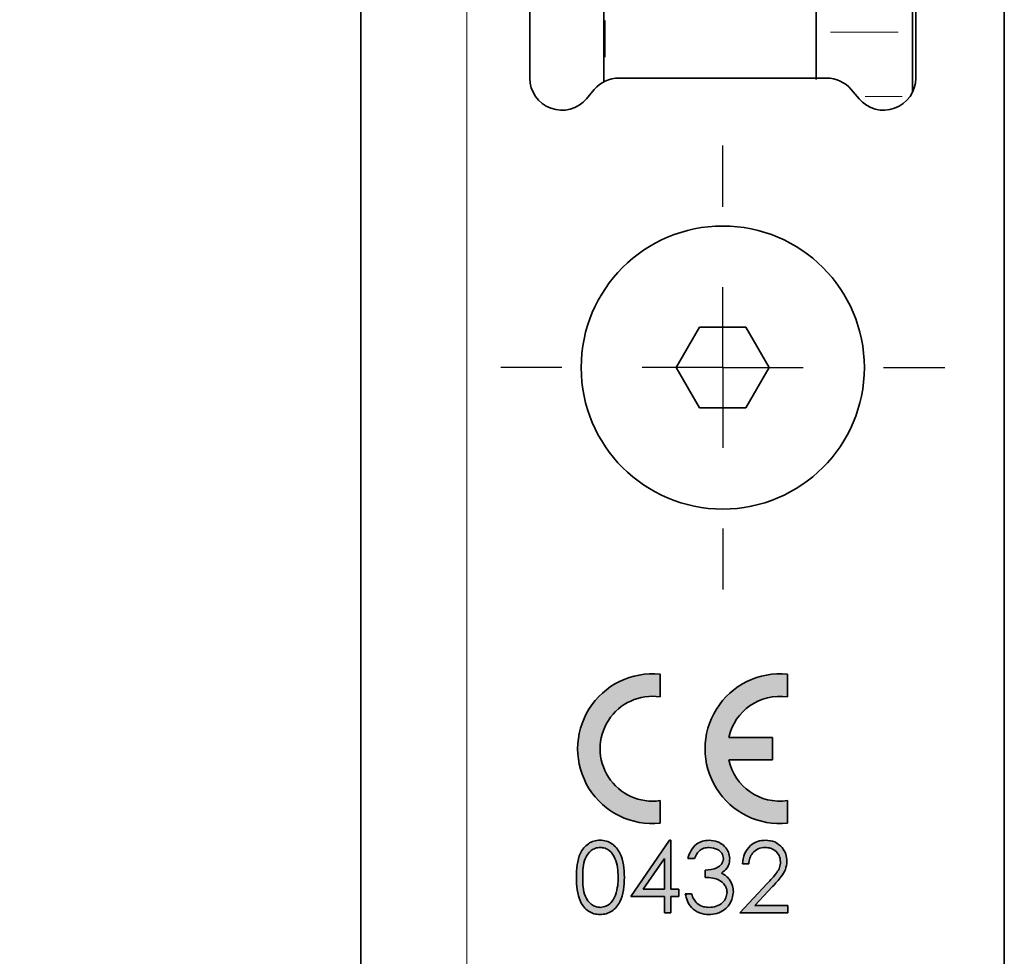
# Model space of a CAD drawing. Units: millimetres. Extents: x 0 to 210, y 0 to 297.
# Drawn here: x 165 to 185, y 169 to 188 of the extents above; entities that cross this region are included whole.
import ezdxf

# ---------------------------------------------------------------- set-up
doc = ezdxf.new("R2010")
doc.units = ezdxf.units.MM
doc.layers.add('CENTERLINE', color=7, linetype='Continuous')
doc.layers.add('DIMENSION', color=7, linetype='Continuous')
doc.styles.add('SLDTEXTSTYLE3', font='TXT', dxfattribs={"width": 0.75})
doc.dimstyles.new('SLDDIMSTYLE2', dxfattribs={"dimtxt": 3.5, "dimasz": 3, "dimexe": 0, "dimexo": 0.0625, "dimgap": 0.875, "dimtad": 1, "dimlfac": 1.5, "dimrnd": 1e-09, "dimzin": 12, "dimdsep": 46, "dimtxsty": 'SLDTEXTSTYLE3', "dimsah": 1, "dimcen": 0.09, "dimadec": 0, "dimazin": 3, "dimtfac": 1, "dimtofl": 0, "dimtmove": 0, "dimatfit": 3, "dimfxl": 1, "dimfrac": 2, "dimtolj": 1, "dimtzin": 12, "dimarcsym": 0})

# ---------------------------------------------------------------- blocks, each defined once
blk = doc.blocks.new('_D_32')
at = {"layer": 'DIMENSION'}
for p, q in [((175.6363869641, 196.3162500089), (165.0690148149, 196.3162500089)), ((183.6363869641, 196.3162500089), (175.6363869641, 196.3162500089))]:
    blk.add_line(p, q, dxfattribs=at)
for points in [[(175.6363869641, 196.3162500089), (178.6363869641, 195.9162500089), (178.6363869641, 196.7162500089)], [(183.6363869641, 196.3162500089), (180.6363869641, 196.7162500089), (180.6363869641, 195.9162500089)]]:
    blk.add_solid(points, dxfattribs=at)
at = {"layer": 'DIMENSION', "insert": (165.0690148149, 200.8279869235), "char_height": 3.5, "attachment_point": 1, "style": 'SLDTEXTSTYLE3'}
blk.add_mtext('12', dxfattribs=at)
blk = doc.blocks.new('SW_CENTERMARKSYMBOL_11')
at = {"layer": 'CENTERLINE', "color": 0}
for p, q in [((0, 3.3333333333), (0, 4.6)), ((0, 0), (0, 1.6666666667)), ((-3.3333333333, 0), (-4.6, 0)), ((0, 0), (-1.6666666667, 0)), ((0, 0), (0, -1.6666666667)), ((0, 0), (1.6666666667, 0)), ((3.3333333333, 0), (4.6, 0)), ((0, -3.3333333333), (0, -4.6))]:
    blk.add_line(p, q, dxfattribs=at)

msp = doc.modelspace()

# ---------------------------------------------------------------- hatches: boundary and pattern name
at = {"linetype": 'Continuous'}
h = msp.add_hatch(color=7, dxfattribs=at)
edge = h.paths.add_edge_path(flags=0)
edge.add_line((178.3372202974751, 173.9712459316713), (178.3372202974751, 174.4404443115885))
edge.add_arc((178.1819425196974, 172.8954499300812), 1.552777777777778, 84.26082952273354, 275.7391704772683)
edge.add_line((178.3372202974752, 171.350455548574), (178.3372202974752, 171.8196539284912))
edge.add_arc((178.1819425196974, 172.8954499300812), 1.08694444444445, 81.78678929826162, 278.2132107017393, ccw=False)
h = msp.add_hatch(color=7, dxfattribs=at)
edge = h.paths.add_edge_path(flags=0)
edge.add_line((180.9769425196974, 173.9712459316713), (180.9769425196974, 174.4404443115885))
edge.add_arc((180.8216647419196, 172.8954499300813), 1.552777777777778, 84.26082952273342, 275.7391704772682)
edge.add_line((180.9769425196974, 171.350455548574), (180.9769425196974, 171.8196539284913))
edge.add_arc((180.8216647419196, 172.8954499300813), 1.086944444444447, 192.3736251161897, 278.21321070173906, ccw=False)
edge.add_line((179.7599689042629, 172.6625332634146), (180.6663869641418, 172.6625332634146))
edge.add_line((180.6663869641418, 172.6625332634146), (180.6663869641418, 173.128366596748))
edge.add_line((180.6663869641418, 173.128366596748), (179.7599689042629, 173.128366596748))
edge.add_arc((180.8216647419196, 172.8954499300813), 1.086944444444444, 81.7867892982614, 167.626374883811, ccw=False)
h = msp.add_hatch(color=7, dxfattribs=at)
edge = h.paths.add_edge_path(flags=0)
edge.add_spline(control_points=[(176.6030536308085, 170.228195656577), (176.6031914164786, 170.2048839544101), (176.6034595799416, 170.1595138751152), (176.6064333453025, 170.0934659715287), (176.6113204087892, 170.0313216378481), (176.6183952057795, 169.973213981725), (176.6270311900491, 169.9190504055969), (176.6378734159292, 169.8689147581512), (176.6507335057622, 169.8228046396519), (176.6654613594522, 169.7804055361791), (176.6821689329525, 169.7413999075067), (176.6998988386866, 169.7048328225734), (176.7197389726309, 169.6709853669564), (176.7408821390543, 169.6394449447797), (176.7634729939272, 169.6103095049475), (176.7876036348867, 169.5836370463708), (176.8136304147343, 169.5598532823473), (176.8408721004673, 169.5383452790906), (176.8694910842393, 169.5195777573155), (176.8989402563265, 169.5030813413575), (176.929085672523, 169.4888584399212), (176.9603253358653, 169.4776765746538), (176.9923532529347, 169.468878476712), (177.0252349616341, 169.4623997349324), (177.059036197022, 169.4584266631318), (177.0818443774546, 169.4580394615816), (177.0934115367914, 169.4578430924744)], knot_values=[0, 0, 0, 0, 0.0681203711134474, 0.1325783341305432, 0.1931616474082476, 0.2502434840672026, 0.3035991375485381, 0.3533917124994751, 0.4000559185836086, 0.4434117413289107, 0.4844488830636683, 0.5239990319862051, 0.5620901631048847, 0.5990007408308784, 0.6348954063201491, 0.6697410308145408, 0.7039712342444928, 0.73780793940728, 0.7710672194079777, 0.8038689773143182, 0.8363911180318894, 0.8683492482160853, 0.9007047371157988, 0.9333713739254377, 0.9662093196570327, 0.9999999999999999, 0.9999999999999999, 0.9999999999999999, 0.9999999999999999], weights=[1, 1, 1, 1, 1, 1, 1, 1, 1, 1, 1, 1, 1, 1, 1, 1, 1, 1, 1, 1, 1, 1, 1, 1, 1, 1, 1], degree=3, periodic=0)
edge.add_spline(control_points=[(177.0934115367914, 169.4578430924744), (177.1050800545223, 169.4580125303619), (177.1282962980479, 169.458349652124), (177.1626372751771, 169.4627859181726), (177.1962739860612, 169.469079618328), (177.2290663491016, 169.4783249328829), (177.2611324546876, 169.490020402188), (177.2922678270991, 169.5045691220546), (177.322796314049, 169.5212573393203), (177.3520032722043, 169.5410627174959), (177.3803573963078, 169.5630437789653), (177.4070568432544, 169.5877495492178), (177.4320666025637, 169.6149694089858), (177.4558130578765, 169.644488979057), (177.4776424498563, 169.6768674935616), (177.4983092070449, 169.7115136859023), (177.5170595532481, 169.7487952462382), (177.5345897948264, 169.7884810993029), (177.5497670922488, 169.8314474753013), (177.5634875430908, 169.877655987379), (177.5742439892886, 169.9276233902332), (177.5839057674323, 169.9808801802311), (177.5906069388528, 170.0377123662995), (177.5961050238832, 170.0980456590902), (177.5988183670927, 170.1619674707413), (177.5993583255753, 170.2057668702496), (177.5996348273897, 170.228195656577)], knot_values=[0, 0, 0, 0, 0.0338222161312738, 0.0672943063027308, 0.1002746241525411, 0.1330118314714916, 0.1659933726041735, 0.1991651934375531, 0.2326047237888401, 0.26679708533145, 0.3014022940749559, 0.3365810194394456, 0.3721611487617406, 0.4085385621018783, 0.4463569500577959, 0.4853301304652899, 0.5254741328214017, 0.5673245498617748, 0.6110817584254697, 0.6575539886124896, 0.7070358815885021, 0.7592480646948396, 0.814493876430419, 0.8729501962757321, 0.9349403660174851, 1, 1, 1, 1], weights=[1, 1, 1, 1, 1, 1, 1, 1, 1, 1, 1, 1, 1, 1, 1, 1, 1, 1, 1, 1, 1, 1, 1, 1, 1, 1, 1], degree=3, periodic=0)
edge.add_spline(control_points=[(177.5996348273897, 170.228195656577), (177.5993646070343, 170.2507229860939), (177.5988380342175, 170.2946215271237), (177.5960413758598, 170.358828069453), (177.5907488149657, 170.4194923922233), (177.5834766470362, 170.4766524479733), (177.5741075949244, 170.5301924236811), (177.5627783914039, 170.5803775558047), (177.5489567137328, 170.626928281325), (177.533410667686, 170.6702661393666), (177.5156330627687, 170.7101208203865), (177.4967404324696, 170.7475569047308), (177.4763776454337, 170.782400844212), (177.454121192917, 170.8145754197661), (177.4308159522444, 170.8443503470611), (177.405463093283, 170.8712690882232), (177.3790201835028, 170.8959320098382), (177.3508112714925, 170.9176565628589), (177.3218777869873, 170.9373138643563), (177.2913552503639, 170.9534275175872), (177.260630259635, 170.9682436120298), (177.2286180600028, 170.9794723144194), (177.1961147307896, 170.9888559211671), (177.1625056964497, 170.9947066507226), (177.128300872415, 170.9992395385983), (177.105081584591, 170.999561577257), (177.0934115367914, 170.9997234343548)], knot_values=[0, 0, 0, 0, 0.065277432436965, 0.12720478226226, 0.1861672530379977, 0.2416742482882364, 0.2941129820725606, 0.343607409338008, 0.3906571170689216, 0.4347332232934309, 0.4769151478556622, 0.5170184688765735, 0.5561964813999396, 0.5937424248855041, 0.6303049923545159, 0.6656411602590369, 0.7007842360262164, 0.7349560895665075, 0.7687201894279188, 0.8019893568172926, 0.8348701951236688, 0.8674545875220194, 0.9001586194417501, 0.9327738887468661, 0.9662120587997461, 0.9999999999999999, 0.9999999999999999, 0.9999999999999999, 0.9999999999999999], weights=[1, 1, 1, 1, 1, 1, 1, 1, 1, 1, 1, 1, 1, 1, 1, 1, 1, 1, 1, 1, 1, 1, 1, 1, 1, 1, 1], degree=3, periodic=0)
edge.add_spline(control_points=[(177.0934115367914, 170.9997234343548), (177.0818439742854, 170.999528790281), (177.0590349988822, 170.9991449901599), (177.0252395869256, 170.9951470017329), (176.9923101320838, 170.9887565722399), (176.9602170851019, 170.9795693568223), (176.9289464653294, 170.9679713164425), (176.8982463324544, 170.9544081841752), (176.8688739221352, 170.9372619649585), (176.8399914727169, 170.9183467448897), (176.8124533649597, 170.8966392110294), (176.786522071453, 170.8723661592035), (176.7620748924548, 170.8459267284703), (176.7393271605692, 170.816911200584), (176.7183579813598, 170.7854499768098), (176.6984334726086, 170.7518596730358), (176.6806494082896, 170.7156453773893), (176.6643122603182, 170.6768503501418), (176.6498329682088, 170.6347605118429), (176.637340035413, 170.5888078663042), (176.6263544829056, 170.5388428396852), (176.6181252385836, 170.4846340959718), (176.6113629095684, 170.4263265267157), (176.6064284808064, 170.3639050719026), (176.6034580947732, 170.2973667458117), (176.603191086028, 170.2517031333498), (176.6030536308085, 170.228195656577)], knot_values=[0, 0, 0, 0, 0.0337420573225982, 0.0665327509690623, 0.0991523821981424, 0.131538322037993, 0.1638169041779601, 0.1964327794764333, 0.2293279181874157, 0.2629353681210554, 0.2971246780992227, 0.3314998138609533, 0.3664884087383824, 0.4021062704273783, 0.4389637357639677, 0.4767533962700511, 0.5159904012193309, 0.5565940728095106, 0.5995237715608503, 0.6457689501698218, 0.695489876211607, 0.7487235127498446, 0.8056895291597272, 0.8667554083070665, 0.9314061245827526, 1, 1, 1, 1], weights=[1, 1, 1, 1, 1, 1, 1, 1, 1, 1, 1, 1, 1, 1, 1, 1, 1, 1, 1, 1, 1, 1, 1, 1, 1, 1, 1], degree=3, periodic=0)
edge = h.paths.add_edge_path(flags=0)
edge.add_spline(control_points=[(177.0978185880735, 170.8492960839274), (177.1138484793045, 170.8484531151287), (177.1459429611313, 170.8467653527852), (177.1933201780743, 170.8345949714123), (177.2390971740808, 170.8140308848313), (177.2756333863582, 170.7910600786993), (177.303769975747, 170.7687076551423), (177.3235536626317, 170.7487692476649), (177.3428469754637, 170.7271559396151), (177.3604244183268, 170.7028163038674), (177.3769171353824, 170.6763106234621), (177.3920917824411, 170.6474842363146), (177.4063138160649, 170.6164298609597), (177.4191873548989, 170.5829800060752), (177.4306104968464, 170.5470626658449), (177.4405693388697, 170.5088066995775), (177.4490638651873, 170.4681135170169), (177.4561373255329, 170.4249940686674), (177.4612899484853, 170.3793866570981), (177.4650968979437, 170.3313724566654), (177.4674659996625, 170.2809079106543), (177.4678265885588, 170.2464140522791), (177.4680108957658, 170.2287832634146)], knot_values=[0, 0, 0, 0, 0.0596843212271713, 0.1194978390909764, 0.1809131363472544, 0.2459961514769345, 0.2797255729323882, 0.3145518716179146, 0.3504841609110507, 0.3875522871343602, 0.4262230287150907, 0.4666964930069384, 0.5088152377240533, 0.5533947821429236, 0.6001214436124425, 0.6491430352995831, 0.7005875924359279, 0.7549259305479914, 0.8118527867024146, 0.8715069961551664, 0.9343235831514779, 1, 1, 1, 1], weights=[1, 1, 1, 1, 1, 1, 1, 1, 1, 1, 1, 1, 1, 1, 1, 1, 1, 1, 1, 1, 1, 1, 1], degree=3, periodic=0)
edge.add_spline(control_points=[(177.4680108957658, 170.2287832634146), (177.4678437832673, 170.2111520955913), (177.4675149351993, 170.1764570516619), (177.4648620759105, 170.1253913379633), (177.4603582303442, 170.0763181866081), (177.4547626640634, 170.029200597613), (177.4465646822256, 169.9841843582262), (177.437452324464, 169.9409374857189), (177.4258816761982, 169.8997184315137), (177.4169037427827, 169.8731467207831), (177.4124820496119, 169.8600599728163)], knot_values=[0, 0, 0, 0, 0.1411571637912787, 0.2777725246444874, 0.4092439672982333, 0.5356759015826449, 0.6574965059498953, 0.7754582459464017, 0.8894116614046647, 1, 1, 1, 1], weights=[1, 1, 1, 1, 1, 1, 1, 1, 1, 1, 1], degree=3, periodic=0)
edge.add_spline(control_points=[(177.4124820496119, 169.8600599728163), (177.4086879175966, 169.8498253910853), (177.4012669836687, 169.8298075966337), (177.3882415836636, 169.8011325054701), (177.3739674969251, 169.7744967851482), (177.3582703956261, 169.7498263210303), (177.3411554950233, 169.7272402720428), (177.3231109009483, 169.7063052237384), (177.3034488117127, 169.6876137387895), (177.2760164463254, 169.6656654103549), (177.2398580023021, 169.642765113253), (177.1940408079868, 169.6227206736951), (177.1464520252121, 169.6103908120401), (177.1140489246051, 169.608978069315), (177.0978185880735, 169.6082704429018)], knot_values=[0, 0, 0, 0, 0.0759414886796576, 0.148533779952158, 0.2189730004384459, 0.286089507164263, 0.3517896362684868, 0.4160313282067867, 0.4782155745966389, 0.5402689656709603, 0.6603371995496887, 0.7747965577596962, 0.8871982129123588, 1, 1, 1, 1], weights=[1, 1, 1, 1, 1, 1, 1, 1, 1, 1, 1, 1, 1, 1, 1], degree=3, periodic=0)
edge.add_spline(control_points=[(177.0978185880735, 169.6082704429018), (177.0816809167445, 169.6090774405585), (177.0493493818722, 169.61069424588), (177.0017281851694, 169.623443355291), (176.9554039738634, 169.6436001069795), (176.9188245273529, 169.6670356005334), (176.8909812911528, 169.6894504132789), (176.8708633169217, 169.7083372200136), (176.8521248698559, 169.729191997898), (176.8346569915869, 169.7519298322995), (176.818849571292, 169.7766587124531), (176.8044761337792, 169.8032405217786), (176.7912069098095, 169.8315793528769), (176.7790343001644, 169.8620199058949), (176.7683475464673, 169.8953710155123), (176.7593597930196, 169.9321056733354), (176.7518664465221, 169.9725446810193), (176.7452618406914, 170.0166132518795), (176.7408518344259, 170.0644945752099), (176.7373464266784, 170.1160213131509), (176.7348279891512, 170.1711733535506), (176.7347287140009, 170.2091934108034), (176.7346775624324, 170.2287832634146)], knot_values=[0, 0, 0, 0, 0.0600415230614398, 0.1202921138420711, 0.1823690745477536, 0.2476402576708215, 0.2813661480174321, 0.315429658998914, 0.3502981360686591, 0.3856836883791668, 0.4221105957864313, 0.4594912154229097, 0.498166510939466, 0.5386061348835722, 0.5815201561382282, 0.6284989645994405, 0.6793658493235541, 0.7346682485950281, 0.794413175238343, 0.8583996019362718, 0.9270403274434585, 1, 1, 1, 1], weights=[1, 1, 1, 1, 1, 1, 1, 1, 1, 1, 1, 1, 1, 1, 1, 1, 1, 1, 1, 1, 1, 1, 1], degree=3, periodic=0)
edge.add_spline(control_points=[(176.7346775624324, 170.2287832634146), (176.7347261081484, 170.2484713148928), (176.7348203399411, 170.2866876713844), (176.7373708574227, 170.3420319681031), (176.740737600343, 170.3936806820846), (176.7456623957306, 170.4416189330565), (176.7521776550353, 170.4858944497595), (176.7595153849697, 170.5265964499352), (176.7690220694718, 170.5633237817255), (176.7795954307755, 170.5967296934379), (176.7918139871456, 170.6271534221521), (176.8049773453876, 170.6554501568326), (176.8195254789687, 170.6818392636227), (176.8352364533904, 170.706520990237), (176.8526206510732, 170.7291557305541), (176.8712506477237, 170.7498154728062), (176.8909912711094, 170.7687944622396), (176.9187317543923, 170.7910316735963), (176.9551909730194, 170.8141771431181), (177.0012420106575, 170.834637910531), (177.0491148473124, 170.8467626476483), (177.081593860343, 170.8484521176692), (177.0978185880735, 170.8492960839274)], knot_values=[0, 0, 0, 0, 0.0733050193592121, 0.1422919254117121, 0.2062614094948382, 0.2660272445604631, 0.3216758491060371, 0.3728875986104278, 0.419943081425879, 0.4628457397123373, 0.5032746558703316, 0.5419397107676183, 0.578990552988899, 0.6154078151152429, 0.6507839978795347, 0.6851282042159408, 0.7189180575706096, 0.7526350178237855, 0.8173856040719436, 0.8791119958429572, 0.9396110050673212, 1, 1, 1, 1], weights=[1, 1, 1, 1, 1, 1, 1, 1, 1, 1, 1, 1, 1, 1, 1, 1, 1, 1, 1, 1, 1, 1, 1], degree=3, periodic=0)
h = msp.add_hatch(color=7, dxfattribs=at)
h.paths.add_polyline_path([(178.5318730752529, 170.9997234343548), (177.7312587590136, 169.8339114685428), (178.4269852547401, 169.8339114685428), (178.4269852547401, 169.4954499300813), (178.5586091863641, 169.4954499300813), (178.5586091863641, 169.8339114685428), (178.7278399555948, 169.8339114685428), (178.7278399555948, 169.9843388189701), (178.5586091863641, 169.9843388189701), (178.5586091863641, 170.9997234343548)], flags=0)
h.paths.add_polyline_path([(178.4269852547401, 169.9843388189701), (177.9898057675607, 169.9843388189701), (178.4269852547401, 170.621304630936)], flags=0)
h = msp.add_hatch(color=7, dxfattribs=at)
edge = h.paths.add_edge_path(flags=0)
edge.add_spline(control_points=[(179.0474980752529, 170.6236550582864), (179.0519081505903, 170.6335904323327), (179.0604769497648, 170.6528949154568), (179.0745537834885, 170.6803461269171), (179.0896287996785, 170.7053692755624), (179.1052177884657, 170.7283211166041), (179.1211718983093, 170.7493280602368), (179.1384471332556, 170.7676677626925), (179.1563655974186, 170.7838432613696), (179.1809690332149, 170.8026454219021), (179.2142309310692, 170.8217585121995), (179.2578932741198, 170.8375871972881), (179.3049089789802, 170.8475775506821), (179.3375285460359, 170.8487141679429), (179.3542288444837, 170.8492960839274)], knot_values=[0, 0, 0, 0, 0.0799540182226309, 0.1553510706596872, 0.2267638940915498, 0.2947017709119826, 0.3594036558413639, 0.4205675619693326, 0.4797388458458374, 0.5367980181967751, 0.6481378207797535, 0.760283476411607, 0.8772719000235445, 1, 1, 1, 1], weights=[1, 1, 1, 1, 1, 1, 1, 1, 1, 1, 1, 1, 1, 1, 1], degree=3, periodic=0)
edge.add_spline(control_points=[(179.3542288444837, 170.8492960839274), (179.3646182889379, 170.8490556872924), (179.3850559390683, 170.8485827897916), (179.415012885081, 170.8452987099522), (179.443602334118, 170.8400446226227), (179.4708830579721, 170.8327318220506), (179.4967115388569, 170.8229933232718), (179.5212273921735, 170.8112450765455), (179.5442708546735, 170.7972733336628), (179.5659317637817, 170.7816009149368), (179.5853407350151, 170.7641874590496), (179.6023191552451, 170.7457521903172), (179.616756769866, 170.7267016981019), (179.6286901509494, 170.7068540670011), (179.6379172014012, 170.6861368070133), (179.644268431286, 170.6644840597775), (179.6486997567761, 170.6421488233929), (179.6490376397851, 170.6269085454583), (179.6492074769624, 170.6192480070043)], knot_values=[0, 0, 0, 0, 0.0750591242887652, 0.1476529498822892, 0.2174620425151574, 0.2849220963107152, 0.3514253274731499, 0.4166207190688206, 0.4810590768965578, 0.5458809190645011, 0.6095217804413573, 0.6691159279221461, 0.7267148488392059, 0.7819304262985189, 0.8361023791939666, 0.8900520492456291, 0.9447345705707468, 1, 1, 1, 1], weights=[1, 1, 1, 1, 1, 1, 1, 1, 1, 1, 1, 1, 1, 1, 1, 1, 1, 1, 1], degree=3, periodic=0)
edge.add_spline(control_points=[(179.6492074769624, 170.6192480070043), (179.648678383012, 170.6088231957517), (179.6476257645528, 170.5880833087205), (179.6397546169139, 170.5576867786631), (179.6264470461206, 170.5288686580801), (179.6084185501339, 170.5010928306307), (179.5841119141688, 170.4753585955036), (179.5537964555508, 170.4516605264002), (179.5169292220842, 170.4311188636988), (179.4748365200336, 170.4127718357653), (179.4284149969351, 170.3977014298608), (179.3788185338678, 170.3869070146999), (179.3267931348675, 170.380256690894), (179.2912772940784, 170.3795642489044), (179.273139100894, 170.379210613842)], knot_values=[0, 0, 0, 0, 0.0632955526083883, 0.1259248324840783, 0.1892986381898625, 0.2554734001474146, 0.3261993223295788, 0.4033276427994156, 0.4883441977215162, 0.5818632220066113, 0.6819626154150868, 0.7843159591489689, 0.8898486221129502, 1, 1, 1, 1], weights=[1, 1, 1, 1, 1, 1, 1, 1, 1, 1, 1, 1, 1, 1, 1], degree=3, periodic=0)
edge.add_line((179.273139100894, 170.379210613842), (179.273139100894, 170.2287832634146))
edge.add_spline(control_points=[(179.273139100894, 170.2287832634146), (179.2875404914938, 170.2279774543579), (179.3154872095508, 170.2264137360239), (179.3558568733627, 170.2229140537802), (179.3932892510391, 170.2185334267507), (179.4277994108106, 170.2133030776043), (179.4594184144919, 170.2070640980593), (179.4882797128602, 170.2006142728623), (179.5140365150141, 170.1925455629899), (179.544194913335, 170.1810390710619), (179.5781543953701, 170.1637688115034), (179.6148431505818, 170.1387026464845), (179.6466874670889, 170.1085987031095), (179.6743668025142, 170.0749670627963), (179.6965727561342, 170.03824985296), (179.7127491645998, 169.9995764766093), (179.7224965279401, 169.9594533946956), (179.7237785449227, 169.9321916984597), (179.724421152176, 169.9185268531582)], knot_values=[0, 0, 0, 0, 0.0706646236948, 0.1371287238769643, 0.1984885713360871, 0.2552871980737716, 0.3080775638858178, 0.3563769149681772, 0.4000847192631698, 0.4401828742301712, 0.5144284580294045, 0.5861665626165629, 0.6571156829848923, 0.7283820913190067, 0.798984787101252, 0.8665277754289678, 0.9330974388013739, 1, 1, 1, 1], weights=[1, 1, 1, 1, 1, 1, 1, 1, 1, 1, 1, 1, 1, 1, 1, 1, 1, 1, 1], degree=3, periodic=0)
edge.add_spline(control_points=[(179.724421152176, 169.9185268531582), (179.7242000821277, 169.9083174452414), (179.7237615502797, 169.8880652647416), (179.7183757952113, 169.8582724285042), (179.7106317997258, 169.8293323490054), (179.6992493849538, 169.8014887198226), (179.6848603338613, 169.7746373220053), (179.6669597885725, 169.7490415461802), (179.6462921424497, 169.724104294635), (179.6223743142826, 169.7005987844508), (179.5958446071967, 169.6788523792175), (179.5668272041406, 169.6601569281958), (179.5361721809198, 169.6436025879292), (179.5029783177249, 169.630957806012), (179.4679865974825, 169.6204175469913), (179.4307208687479, 169.6136790886461), (179.39156142817, 169.6090319758235), (179.3647224699697, 169.6085281167864), (179.3509970068769, 169.6082704429018)], knot_values=[0, 0, 0, 0, 0.0565323391022297, 0.1121419718864249, 0.1673338913024496, 0.2223840836147437, 0.2785003243900859, 0.3358814982698879, 0.3952498834568601, 0.4578309647187836, 0.5215140582259141, 0.5850650842706796, 0.6489423058175426, 0.7142774064072606, 0.7816254752560274, 0.851267539196463, 0.9239381094371657, 1, 1, 1, 1], weights=[1, 1, 1, 1, 1, 1, 1, 1, 1, 1, 1, 1, 1, 1, 1, 1, 1, 1, 1], degree=3, periodic=0)
edge.add_spline(control_points=[(179.3509970068769, 169.6082704429018), (179.3388416500792, 169.608456816919), (179.3150551632799, 169.6088215271594), (179.2802021701329, 169.6128350210578), (179.2469933938901, 169.6189146412454), (179.2153743472774, 169.6273614565696), (179.185473290411, 169.6386143335034), (179.1572862122202, 169.6524582025204), (179.1305780523347, 169.6686313984169), (179.114177771539, 169.6812688652445), (179.1059649555948, 169.6875973659787)], knot_values=[0, 0, 0, 0, 0.1386737687674133, 0.2713669228394253, 0.399835880388772, 0.5237505526958657, 0.6443697788050038, 0.7638441891159121, 0.8817395730528981, 1, 1, 1, 1], weights=[1, 1, 1, 1, 1, 1, 1, 1, 1, 1, 1], degree=3, periodic=0)
edge.add_spline(control_points=[(179.1059649555948, 169.6875973659787), (179.0997550389369, 169.6930413338849), (179.0870665480088, 169.704164790317), (179.0702337633756, 169.7239083036239), (179.0539265566518, 169.7455068011239), (179.0393527316517, 169.769908950728), (179.0254761546995, 169.7964694970807), (179.0125408787843, 169.8254500146225), (179.0011870777029, 169.8570630950958), (178.9945170076367, 169.8790288051072), (178.9910878188427, 169.8903217249531)], knot_values=[0, 0, 0, 0, 0.1046749269295589, 0.2138783713083414, 0.3284725864764091, 0.4478404260304715, 0.5740336268952597, 0.708683590004761, 0.8502296139680368, 1, 1, 1, 1], weights=[1, 1, 1, 1, 1, 1, 1, 1, 1, 1, 1], degree=3, periodic=0)
edge.add_line((178.9910878188427, 169.8903217249531), (178.8594638872188, 169.8903217249531))
edge.add_spline(control_points=[(178.8594638872188, 169.8903217249531), (178.862912675468, 169.8730196245332), (178.869634504755, 169.8392971234909), (178.884063939614, 169.7908931151911), (178.9005901635518, 169.7454866422235), (178.9202933216704, 169.703429715463), (178.9427494006235, 169.6645538051624), (178.9680529092183, 169.6289677972708), (178.9960430721046, 169.5963515897045), (179.0270295708099, 169.5673139141606), (179.0602229718897, 169.5413723733786), (179.0955878125537, 169.5189918771518), (179.1329140723835, 169.5001347879294), (179.1720381375656, 169.4843175405536), (179.2135227711611, 169.4728774207004), (179.2567418692493, 169.4637809110469), (179.3021151064403, 169.4589322142059), (179.33296709786, 169.4582100884685), (179.3486465795264, 169.4578430924744)], knot_values=[0, 0, 0, 0, 0.0737008902235045, 0.1436460479981702, 0.2108610847965955, 0.2755004434455269, 0.3374922846922312, 0.3982557403144471, 0.4577485646934356, 0.5168188625085615, 0.5754435874974824, 0.6335847569642646, 0.6914312463084262, 0.7500345328999339, 0.809632872273522, 0.8710436120387688, 0.9344622752776076, 1, 1, 1, 1], weights=[1, 1, 1, 1, 1, 1, 1, 1, 1, 1, 1, 1, 1, 1, 1, 1, 1, 1, 1], degree=3, periodic=0)
edge.add_spline(control_points=[(179.3486465795264, 169.4578430924744), (179.3719038231194, 169.4585562328093), (179.4176328747238, 169.4599584295505), (179.4845024106881, 169.4716452212812), (179.5478617173744, 169.4911277619136), (179.6073356639491, 169.5181650266641), (179.6620197466612, 169.5522819345618), (179.7114752576844, 169.5927557525399), (179.7542622663609, 169.6402752353951), (179.790426331661, 169.6932333252535), (179.8195240549925, 169.7500079102748), (179.8404026070377, 169.809091973251), (179.8537873792927, 169.8696475900262), (179.8552913332435, 169.910623915111), (179.8560450838, 169.9311604001667)], knot_values=[0, 0, 0, 0, 0.0902372910013562, 0.1774271194417429, 0.2625662997537743, 0.3469517948157136, 0.4302894103901098, 0.5121157360914944, 0.5942065872426979, 0.6776178789125039, 0.7604204732347782, 0.8411048313461671, 0.9203650339619557, 0.9999999999999999, 0.9999999999999999, 0.9999999999999999, 0.9999999999999999], weights=[1, 1, 1, 1, 1, 1, 1, 1, 1, 1, 1, 1, 1, 1, 1], degree=3, periodic=0)
edge.add_spline(control_points=[(179.8560450838, 169.9311604001667), (179.8557455909449, 169.9430229066156), (179.855149777059, 169.966622287851), (179.8509067056543, 170.0014899050335), (179.8442971483533, 170.0355593459246), (179.8342517201028, 170.0685069219981), (179.8226110601462, 170.1010381725387), (179.8067943240012, 170.1321081362356), (179.7895566408631, 170.1629384439887), (179.7755518621577, 170.182102766452), (179.7684916649966, 170.1917640326454)], knot_values=[0, 0, 0, 0, 0.1271352797557408, 0.2529241141726675, 0.3760430215552972, 0.4986191669255976, 0.6218588602864092, 0.7458074613719606, 0.8718544950005361, 0.9999999999999999, 0.9999999999999999, 0.9999999999999999, 0.9999999999999999], weights=[1, 1, 1, 1, 1, 1, 1, 1, 1, 1, 1], degree=3, periodic=0)
edge.add_spline(control_points=[(179.7684916649966, 170.1917640326454), (179.7577957317516, 170.2050419471725), (179.7365488513969, 170.2314177906688), (179.6979971047804, 170.2648430378773), (179.6561671754079, 170.2945214400502), (179.6251657802036, 170.3094178901398), (179.6095440154239, 170.3169242890556)], knot_values=[0, 0, 0, 0, 0.2497446114699015, 0.4961038702813503, 0.7460841113769257, 1, 1, 1, 1], weights=[1, 1, 1, 1, 1, 1, 1], degree=3, periodic=0)
edge.add_spline(control_points=[(179.6095440154239, 170.3169242890556), (179.6231956944094, 170.326313098243), (179.6497125827239, 170.3445498297756), (179.684704174325, 170.3763845246102), (179.7143193996886, 170.4106064217328), (179.7387672874084, 170.4473673069919), (179.7576536641076, 170.4867498892151), (179.7712879075986, 170.5285044645715), (179.7793896508819, 170.5728068062294), (179.7803438085285, 170.6031527909568), (179.7808314085863, 170.6186604001667)], knot_values=[0, 0, 0, 0, 0.1367834957550113, 0.2656869300884738, 0.3896252358453786, 0.5099277532700519, 0.6293698340855002, 0.7493916811323351, 0.8719324514041112, 1, 1, 1, 1], weights=[1, 1, 1, 1, 1, 1, 1, 1, 1, 1, 1], degree=3, periodic=0)
edge.add_spline(control_points=[(179.7808314085863, 170.6186604001667), (179.7801342843674, 170.63477497412), (179.7787428129422, 170.6669399292029), (179.7680061085237, 170.7145780886421), (179.7503699139227, 170.7610086306848), (179.7264527714621, 170.8061214155707), (179.6959065560617, 170.848333156809), (179.6594961324867, 170.8865500069561), (179.6172828732784, 170.9200590395596), (179.5698389586666, 170.9482137231704), (179.5187615595817, 170.9710408088278), (179.4651122258627, 170.9875618166714), (179.4094781871406, 170.9980021519579), (179.371609268269, 170.9991454712045), (179.3524660239709, 170.9997234343548)], knot_values=[0, 0, 0, 0, 0.075988259975258, 0.151673818744589, 0.2291785156696661, 0.3098027271721184, 0.3918863663963631, 0.4742530848363509, 0.5581138466494382, 0.6453690220428268, 0.7339069661461803, 0.821460208471316, 0.9097457506573235, 1, 1, 1, 1], weights=[1, 1, 1, 1, 1, 1, 1, 1, 1, 1, 1, 1, 1, 1, 1], degree=3, periodic=0)
edge.add_spline(control_points=[(179.3524660239709, 170.9997234343548), (179.3393273363588, 170.9994785743277), (179.3134521555367, 170.9989963497962), (179.2753341173934, 170.9940553114588), (179.2384874180971, 170.9864467453064), (179.2028154985309, 170.9759598591987), (179.1686408523429, 170.9620390001272), (179.1358617349952, 170.9451412598792), (179.1042510371949, 170.9254983787071), (179.0744447408883, 170.9024600921824), (179.0460228573714, 170.8770183545394), (179.0203269736295, 170.8483500642484), (178.996557452224, 170.8174791930427), (178.9758109266435, 170.7836206052309), (178.9567907304449, 170.7475422505395), (178.9409510425539, 170.7085190606234), (178.926411107005, 170.6672817322683), (178.919440050581, 170.6384191468094), (178.915874143629, 170.6236550582864)], knot_values=[0, 0, 0, 0, 0.0628347069374626, 0.1237459517965294, 0.1835733059953402, 0.2427289190728359, 0.3013775492437456, 0.3598480723985344, 0.4190055413675156, 0.4791750774099715, 0.5398841147211386, 0.601255046505411, 0.66311065260316, 0.7260431296355558, 0.791015071581062, 0.8580233886737663, 0.9273746539165637, 0.9999999999999999, 0.9999999999999999, 0.9999999999999999, 0.9999999999999999], weights=[1, 1, 1, 1, 1, 1, 1, 1, 1, 1, 1, 1, 1, 1, 1, 1, 1, 1, 1], degree=3, periodic=0)
edge.add_line((178.915874143629, 170.6236550582864), (179.0474980752529, 170.6236550582864))
h = msp.add_hatch(color=7, dxfattribs=at)
edge = h.paths.add_edge_path(flags=0)
edge.add_spline(control_points=[(180.1757032034581, 170.5108345454659), (180.176962848992, 170.5238868413619), (180.1794204011798, 170.5493517022872), (180.1865437677992, 170.5863121969603), (180.1963503604497, 170.6208936599088), (180.2078210208488, 170.6535894872661), (180.2228192188232, 170.6836000627325), (180.2397149814066, 170.7117499006269), (180.2596554568999, 170.7373635375217), (180.2815750779689, 170.7608950512914), (180.3056418416409, 170.7817406257823), (180.3313663100708, 170.7996194508769), (180.358231285081, 170.8152661952003), (180.3869914373955, 170.8273502646436), (180.4169130811134, 170.8376752696506), (180.4486224229925, 170.8441608589089), (180.4816308309893, 170.8484433333925), (180.5041611468963, 170.84900836529), (180.5156337590136, 170.8492960839274)], knot_values=[0, 0, 0, 0, 0.0736517985707178, 0.1436937089407495, 0.211118687046866, 0.2755278055346949, 0.3380377695641859, 0.3992876433732712, 0.4597137637562186, 0.5200571412230046, 0.5797445929325423, 0.6382147206890039, 0.6958896541871421, 0.7540560254786592, 0.8132211780583889, 0.8734465133027621, 0.9355579801469134, 1, 1, 1, 1], weights=[1, 1, 1, 1, 1, 1, 1, 1, 1, 1, 1, 1, 1, 1, 1, 1, 1, 1, 1], degree=3, periodic=0)
edge.add_spline(control_points=[(180.5156337590136, 170.8492960839274), (180.5266159909875, 170.8490048019515), (180.5481690750545, 170.8484331490369), (180.5797334235916, 170.8442081075994), (180.610066082868, 170.8374788001207), (180.6390832165403, 170.8277672044533), (180.6668410387307, 170.8153870993675), (180.6932618231141, 170.8002848947576), (180.7182354625783, 170.782214236558), (180.7418714703255, 170.7618130111616), (180.7634015324747, 170.7395447060178), (180.781962715728, 170.7157700631539), (180.7982054528921, 170.6913042953685), (180.8109191903749, 170.6653134233586), (180.8215010689484, 170.6385876506914), (180.8283665833726, 170.6106013330805), (180.8330395492962, 170.5817005012871), (180.8335591917987, 170.5619755731102), (180.8338228615777, 170.5519670240984)], knot_values=[0, 0, 0, 0, 0.0680305202266677, 0.1335127071668524, 0.1969614619056071, 0.2602853202585746, 0.3227603341725619, 0.385005062765996, 0.4484915285064364, 0.5134543209876035, 0.578258210619671, 0.6400487329074176, 0.7001352772521094, 0.7598375834551514, 0.8190008758083427, 0.877870923567666, 0.938030960808253, 1, 1, 1, 1], weights=[1, 1, 1, 1, 1, 1, 1, 1, 1, 1, 1, 1, 1, 1, 1, 1, 1, 1, 1], degree=3, periodic=0)
edge.add_spline(control_points=[(180.8338228615777, 170.5519670240984), (180.8332089275507, 170.5360531597804), (180.8319884035674, 170.5044157977661), (180.8218656238799, 170.4575848825157), (180.8051444359403, 170.4121928086544), (180.7861192543155, 170.3748608911801), (180.7661676468891, 170.3443207815058), (180.7473416747261, 170.3183238486776), (180.7248023373335, 170.2893209324034), (180.6984500149051, 170.2575609272454), (180.6683690233093, 170.2227949375323), (180.6345346116941, 170.1852200539215), (180.5969243362004, 170.1446697731819), (180.57032205298, 170.1169034380683), (180.5564724342273, 170.1024477933291)], knot_values=[0, 0, 0, 0, 0.0880076869034693, 0.1749625983332211, 0.2637793811998235, 0.3551670313673976, 0.4061331985011524, 0.4655493816183047, 0.5327672733020936, 0.6093825419397854, 0.6939220901082359, 0.7871870673922274, 0.8892058265128375, 1, 1, 1, 1], weights=[1, 1, 1, 1, 1, 1, 1, 1, 1, 1, 1, 1, 1, 1, 1], degree=3, periodic=0)
edge.add_line((180.5564724342273, 170.1024477933291), (179.9876690154239, 169.4954499300813))
edge.add_line((179.9876690154239, 169.4954499300813), (180.9842502120051, 169.4954499300813))
edge.add_line((180.9842502120051, 169.4954499300813), (180.9842502120051, 169.6458772805086))
edge.add_line((180.9842502120051, 169.6458772805086), (180.3017448701248, 169.6458772805086))
edge.add_line((180.3017448701248, 169.6458772805086), (180.6687053402102, 170.0375172377736))
edge.add_spline(control_points=[(180.6687053402102, 170.0375172377736), (180.6827431426675, 170.0525680019737), (180.7098339978831, 170.0816137215634), (180.7484667619436, 170.1241118721375), (180.7831106909569, 170.1645676059705), (180.8146604763418, 170.2022328685742), (180.8422964589152, 170.2378761325579), (180.8664945695092, 170.2710306192647), (180.8870480701233, 170.3018305210965), (180.9098791063625, 170.339220064206), (180.93250456491, 170.3856258485915), (180.9512980106916, 170.4432835526039), (180.9633305383716, 170.5027946716275), (180.9647372242817, 170.5432915056337), (180.9654467932017, 170.5637191608505)], knot_values=[0, 0, 0, 0, 0.0995296337022105, 0.1920772787977503, 0.2777101834760395, 0.3570861740205176, 0.4296524085936456, 0.4957754208452538, 0.555541258235067, 0.6086607130325326, 0.7075800070910394, 0.8043293196141437, 0.9012986251136282, 1, 1, 1, 1], weights=[1, 1, 1, 1, 1, 1, 1, 1, 1, 1, 1, 1, 1, 1, 1], degree=3, periodic=0)
edge.add_spline(control_points=[(180.9654467932017, 170.5637191608505), (180.9650121563951, 170.5782294502643), (180.9641572565991, 170.6067701611995), (180.9585561855475, 170.6489307665211), (180.9487581771992, 170.6894044808461), (180.9355337834914, 170.7286583982693), (180.9180883773059, 170.766316178055), (180.8967736895123, 170.8025004522395), (180.8720239297757, 170.8374938726382), (180.8433098975265, 170.870259505512), (180.8120521279392, 170.9009676173268), (180.7773033500164, 170.9270013902552), (180.7407689732631, 170.9496673162092), (180.7015655583471, 170.9678929198416), (180.6601785085998, 170.9824178448605), (180.6161830765839, 170.9922197808209), (180.5700778621006, 170.998616195878), (180.5384746099827, 170.9993499936072), (180.5223912376461, 170.9997234343548)], knot_values=[0, 0, 0, 0, 0.062714127061875, 0.1233542433916865, 0.1834124956349383, 0.2424417205884372, 0.3020989015755023, 0.3624250331688227, 0.4237336029298924, 0.4870448042371495, 0.5505072194684355, 0.6127294859242695, 0.6742888552388133, 0.7360167930866734, 0.799199107126578, 0.8634749964608586, 0.9305203636330168, 1, 1, 1, 1], weights=[1, 1, 1, 1, 1, 1, 1, 1, 1, 1, 1, 1, 1, 1, 1, 1, 1, 1, 1], degree=3, periodic=0)
edge.add_spline(control_points=[(180.5223912376461, 170.9997234343548), (180.5060150929353, 170.9993620034049), (180.473815500863, 170.9986513398539), (180.4265554099, 170.9920406520757), (180.3813483171025, 170.9810512446976), (180.3379898910407, 170.9662468976773), (180.2968945897408, 170.9465001334682), (180.2575871339094, 170.923006710039), (180.2204084595877, 170.8948788029492), (180.185740693283, 170.8626475153722), (180.1537915488135, 170.8273883477908), (180.1257041992397, 170.7891622032854), (180.1015301719255, 170.7486928295383), (180.0817848179809, 170.7055785728132), (180.065795545751, 170.6603919405648), (180.0545135131622, 170.6125931405597), (180.0466214972265, 170.5625919596722), (180.04493698041, 170.5282967178454), (180.0440792718342, 170.5108345454659)], knot_values=[0, 0, 0, 0, 0.0644572921747326, 0.126739141034638, 0.1874417734258301, 0.2474446118689678, 0.3067832722569783, 0.3666359777411489, 0.4274890900082062, 0.4899818967166738, 0.5527844840148788, 0.6145652794334513, 0.6764687155568239, 0.7380662992230103, 0.8009989886324962, 0.8648815440699127, 0.9312014832547608, 1, 1, 1, 1], weights=[1, 1, 1, 1, 1, 1, 1, 1, 1, 1, 1, 1, 1, 1, 1, 1, 1, 1, 1], degree=3, periodic=0)
edge.add_line((180.0440792718342, 170.5108345454659), (180.1757032034581, 170.5108345454659))

# ---------------------------------------------------------------- linework, layer by layer
at = {"color": 7, "linetype": 'Continuous', "lineweight": 35}
for p, q in [((172.1363869641, 90.7954499301), (172.1363869641, 247.4621165967)), ((185.4697202975, 208.2287832634), (185.4697202975, 130.7954499301)), ((177.1697202975, 206.8742825278), (177.1697202975, 186.7166173323)), ((175.6363869641, 186.7954499301), (175.6363869641, 206.7954499301)), ((183.6363869641, 206.7954499301), (183.6363869641, 186.7954499301)), ((181.5697202975, 196.7181434545), (181.5697202975, 187.7478581027)), ((183.5697202975, 196.7181434545), (183.5697202975, 187.7478581027)), ((181.5697202975, 187.7478581027), (181.5697202975, 186.7620280549)), ((183.5697202975, 187.7478581027), (183.5697202975, 186.5048566672)), ((181.7885769992, 186.7954499301), (177.4841969291, 186.7954499301)), ((176.9735006337, 186.5573083365), (176.8137499262, 186.366924857)), ((182.4590240021, 186.366924857), (182.2992732946, 186.5573083365)), ((178.6741365155, 180.7954499301), (179.1552617398, 181.6287832634)), ((179.1552617398, 181.6287832634), (180.1175121885, 181.6287832634)), ((180.1175121885, 181.6287832634), (180.5986374128, 180.7954499301)), ((179.1552617398, 179.9621165967), (178.6741365155, 180.7954499301)), ((180.5986374128, 180.7954499301), (180.1175121885, 179.9621165967)), ((180.1175121885, 179.9621165967), (179.1552617398, 179.9621165967)), ((178.3372202975, 173.9712459317), (178.3372202975, 174.4404443116)), ((180.9769425197, 173.9712459317), (180.9769425197, 174.4404443116)), ((180.6663869641, 173.1283665967), (179.7599689043, 173.1283665967)), ((180.6663869641, 172.6625332634), (180.6663869641, 173.1283665967)), ((179.7599689043, 172.6625332634), (180.6663869641, 172.6625332634)), ((178.3372202975, 171.3504555486), (178.3372202975, 171.8196539285)), ((180.9769425197, 171.3504555486), (180.9769425197, 171.8196539285)), ((177.731258759, 169.8339114685), (178.5318730753, 170.9997234344)), ((178.5318730753, 170.9997234344), (178.5586091864, 170.9997234344)), ((178.5586091864, 170.9997234344), (178.5586091864, 169.984338819)), ((178.4269852547, 170.6213046309), (177.9898057676, 169.984338819)), ((178.4269852547, 169.984338819), (178.4269852547, 170.6213046309)), ((179.0474980753, 170.6236550583), (178.9158741436, 170.6236550583)), ((179.2731391009, 170.2287832634), (179.2731391009, 170.3792106138)), ((180.1757032035, 170.5108345455), (180.0440792718, 170.5108345455)), ((177.9898057676, 169.984338819), (178.4269852547, 169.984338819)), ((178.5586091864, 169.984338819), (178.7278399556, 169.984338819)), ((178.7278399556, 169.984338819), (178.7278399556, 169.8339114685)), ((179.9876690154, 169.4954499301), (180.5564724342, 170.1024477933)), ((180.6687053402, 170.0375172378), (180.3017448701, 169.6458772805)), ((178.4269852547, 169.8339114685), (177.731258759, 169.8339114685)), ((178.4269852547, 169.4954499301), (178.4269852547, 169.8339114685)), ((178.7278399556, 169.8339114685), (178.5586091864, 169.8339114685)), ((178.5586091864, 169.8339114685), (178.5586091864, 169.4954499301)), ((178.8594638872, 169.890321725), (178.9910878188, 169.890321725)), ((180.3017448701, 169.6458772805), (180.984250212, 169.6458772805)), ((180.984250212, 169.6458772805), (180.984250212, 169.4954499301)), ((178.5586091864, 169.4954499301), (178.4269852547, 169.4954499301)), ((180.984250212, 169.4954499301), (179.9876690154, 169.4954499301))]:
    msp.add_line(p, q, dxfattribs=at)
at = {"color": 8, "linetype": 'Continuous', "lineweight": 18}
for p, q in [((174.3363869696, 204.9825304802), (174.3363869651, 110.9461112036)), ((177.2030536308, 187.9870694793), (177.2030536308, 187.2302680714)), ((181.8697202975, 187.7478581027), (183.2697202975, 187.7478581027)), ((182.5848097789, 186.4127773287), (183.3513591007, 186.4127773287))]:
    msp.add_line(p, q, dxfattribs=at)
at = {"color": 7, "linetype": 'Continuous', "lineweight": 35}
msp.add_circle((179.6363869641, 180.7954499301), 2.93333333333365, dxfattribs=at)
for centre, radius, start, end in [((176.3030536308, 186.7954499301), 0.6666666666666856, 180, 320), ((177.4841969291, 186.1287832634), 0.6666666666666632, 90, 140), ((181.7885769992, 186.1287832634), 0.6666666666666632, 40, 90), ((182.9697202975, 186.7954499301), 0.6666666666666856, 220, 0), ((178.1819425197, 172.8954499301), 1.552777777777807, 84.2608295227, 275.7391704773), ((180.8216647419, 172.8954499301), 1.552777777777779, 84.2608295227, 275.7391704773), ((178.1819425197, 172.8954499301), 1.086944444444465, 81.7867892983, 278.2132107017), ((180.8216647419, 172.8954499301), 1.086944444444457, 81.7867892983, 167.6263748838), ((180.8216647419, 172.8954499301), 1.086944444444448, 192.3736251162, 278.2132107017)]:
    msp.add_arc(centre, radius, start, end, dxfattribs=at)
for points, knots in [([(176.6030536308084, 170.228195656577), (176.6087425957807, 170.4033189514258), (176.6158629758419, 170.6225054683009), (176.752497247182, 170.8428437176723), (176.8476924127289, 170.9304010887202), (176.964800867412, 170.9892710471778), (177.0505421858743, 170.9962393761816), (177.0934115367913, 170.9997234343548)], [0, 0, 0, 0, 0.4986937351723303, 0.6241713467885122, 0.7494775843554571, 0.8747426148624847, 1, 1, 1, 1]), ([(177.0934115367913, 170.9997234343548), (177.1365871511436, 170.9962686029151), (177.2229386928929, 170.9893589149866), (177.3803269151529, 170.9128300783821), (177.5785453737031, 170.668110244998), (177.5911968711332, 170.4042068567161), (177.5996348273896, 170.228195656577)], [0, 0, 0, 0, 0.1256155823161572, 0.2512320754074481, 0.5006068626431295, 1, 1, 1, 1]), ([(178.9158741436289, 170.6236550582864), (178.9327735279788, 170.6800602305332), (178.9665182861399, 170.7926903037411), (179.0785968700808, 170.9173641404855), (179.2141975598165, 170.9889556434849), (179.3063635172115, 170.996133156887), (179.3524660239708, 170.9997234343548)], [0, 0, 0, 0, 0.2802877402650383, 0.5596796791475107, 0.7797465447966487, 1, 1, 1, 1]), ([(179.3524660239708, 170.9997234343548), (179.4118486001748, 170.9933479503447), (179.5305498105448, 170.9806038473253), (179.6726028147104, 170.886372563063), (179.7628099600406, 170.7584597313385), (179.77482726228, 170.6652368801728), (179.7808314085862, 170.6186604001668)], [0, 0, 0, 0, 0.2800849611447573, 0.5598683320862241, 0.7800991540777371, 1, 1, 1, 1]), ([(180.044079271834, 170.5108345454659), (180.052591976922, 170.5821512045926), (180.0696017164786, 170.7246532395221), (180.1950800587364, 170.887244499484), (180.3540383852601, 170.9854090401861), (180.46625553174, 170.9949504316412), (180.522391237646, 170.9997234343548)], [0, 0, 0, 0, 0.2800331074951458, 0.5595507158409635, 0.7796688629353054, 1, 1, 1, 1]), ([(180.522391237646, 170.9997234343548), (180.5877374354532, 170.9935010530024), (180.7182909776815, 170.9810695121643), (180.863742902906, 170.8620457707342), (180.9514626893103, 170.717001653436), (180.9607851251482, 170.6148166143865), (180.9654467932016, 170.5637191608505)], [0, 0, 0, 0, 0.2798913754792683, 0.5591880129852974, 0.7795727218571651, 0.9999999999999999, 0.9999999999999999, 0.9999999999999999, 0.9999999999999999]), ([(177.0978185880734, 170.8492960839274), (177.0642204425349, 170.8458990326987), (176.9969994370947, 170.8391024314142), (176.8781470966098, 170.7715663623569), (176.7378199383642, 170.5711271637531), (176.7359358460892, 170.3658660772381), (176.7346775624323, 170.2287832634146)], [0, 0, 0, 0, 0.1254207341464133, 0.2509337261703239, 0.4997390187285998, 1, 1, 1, 1]), ([(177.4680108957657, 170.2287832634146), (177.4624983662195, 170.3649025193167), (177.4542411964303, 170.5687943621008), (177.3174121485132, 170.7709178031319), (177.1984998908987, 170.8386505246907), (177.1313660699718, 170.8457489337042), (177.0978185880734, 170.8492960839274)], [0, 0, 0, 0, 0.500073685797931, 0.7490559998251523, 0.8746006232456472, 1, 1, 1, 1]), ([(179.3542288444836, 170.8492960839274), (179.316087574042, 170.8462758093852), (179.2399203423992, 170.8402443912383), (179.1187502748192, 170.7667918948204), (179.0745241959443, 170.6779471846081), (179.0474980752528, 170.6236550582864)], [0, 0, 0, 0, 0.2806216957943771, 0.560395012018958, 1, 1, 1, 1]), ([(179.6492074769622, 170.6192480070044), (179.6417775920052, 170.6576420703132), (179.6268579694869, 170.7347394863331), (179.5145493234894, 170.8296690807973), (179.414980159804, 170.8418586918778), (179.3542288444836, 170.8492960839274)], [0, 0, 0, 0, 0.2788856770548996, 0.5600179614472715, 1, 1, 1, 1]), ([(180.5156337590135, 170.8492960839275), (180.465539049819, 170.8441929877409), (180.3654468562135, 170.8339966995561), (180.2523802317338, 170.7423997901008), (180.1916354057988, 170.6275971417593), (180.1810186842512, 170.5497901979668), (180.175703203458, 170.5108345454659)], [0, 0, 0, 0, 0.2797226623181035, 0.55890243346561, 0.7791553981768304, 0.9999999999999999, 0.9999999999999999, 0.9999999999999999, 0.9999999999999999]), ([(180.8338228615776, 170.5519670240984), (180.8276062920275, 170.5972915330578), (180.8151584819914, 170.6880475155905), (180.7257895972297, 170.7841415356965), (180.6226522370438, 170.8411436488428), (180.5513215769312, 170.846577463515), (180.5156337590135, 170.8492960839275)], [0, 0, 0, 0, 0.2791505219872202, 0.5589598316477319, 0.7793408725264903, 1, 1, 1, 1]), ([(179.2731391008939, 170.379210613842), (179.3559710494116, 170.3868926342836), (179.4802041006169, 170.3984142857233), (179.6018072506801, 170.4843523509017), (179.643285695933, 170.5574043133303), (179.6472339743311, 170.5986378744141), (179.6492074769622, 170.6192480070044)], [0, 0, 0, 0, 0.4993829574375727, 0.748984777402419, 0.8745328590608822, 1, 1, 1, 1]), ([(179.7808314085862, 170.6186604001668), (179.778446307064, 170.5847731649113), (179.7736780095421, 170.5170257678321), (179.7208361037914, 170.4044667459862), (179.6517295358937, 170.3501074574461), (179.6095440154238, 170.3169242890556)], [0, 0, 0, 0, 0.2805082111731849, 0.5607923167249106, 0.9999999999999999, 0.9999999999999999, 0.9999999999999999, 0.9999999999999999]), ([(180.5564724342272, 170.1024477933292), (180.6269103458989, 170.1748471768546), (180.7249548840433, 170.2756219436136), (180.8219323520481, 170.4322139938316), (180.8298612053841, 170.5120679488849), (180.8338228615776, 170.5519670240984)], [0, 0, 0, 0, 0.5607551147101448, 0.7805310368962864, 0.9999999999999999, 0.9999999999999999, 0.9999999999999999, 0.9999999999999999]), ([(180.9654467932016, 170.5637191608505), (180.9594902486349, 170.5055476750221), (180.9475648978108, 170.3890849559577), (180.8302587383472, 170.2132265257965), (180.7300195547, 170.1042040242971), (180.6687053402101, 170.0375172377736)], [0, 0, 0, 0, 0.2792913122372899, 0.5591575523817011, 1, 1, 1, 1]), ([(177.0934115367913, 169.4578430924744), (177.0505908297903, 169.4612427922668), (176.9649545767508, 169.468041782103), (176.8478818996994, 169.5266292638568), (176.7530567116076, 169.6144028206517), (176.617976418988, 169.8351167100485), (176.6096811801839, 170.0536203630585), (176.6030536308084, 170.228195656577)], [0, 0, 0, 0, 0.1252889533380288, 0.2505628062344049, 0.3758442955103181, 0.5013256583515898, 1, 1, 1, 1]), ([(176.7346775624323, 170.2287832634146), (176.7357682244175, 170.0916633510147), (176.7374012413312, 169.8863576383297), (176.8783966580742, 169.6864357164676), (176.9971413353626, 169.6190433109856), (177.0642692695866, 169.6118603539554), (177.0978185880734, 169.6082704429018)], [0, 0, 0, 0, 0.500302235473031, 0.7490881901395767, 0.874598848923183, 1, 1, 1, 1]), ([(177.5996348273896, 170.228195656577), (177.5915998066233, 170.0521047717478), (177.5795519299077, 169.7880704483929), (177.3798432061339, 169.545017082615), (177.2228085580691, 169.4683696280044), (177.1365434252144, 169.4613519008803), (177.0934115367913, 169.4578430924744)], [0, 0, 0, 0, 0.4993787149765705, 0.7487787981451258, 0.8743913735555161, 0.9999999999999999, 0.9999999999999999, 0.9999999999999999, 0.9999999999999999]), ([(177.4124820496118, 169.8600599728163), (177.4311649926334, 169.9276703157161), (177.4645513102639, 170.0484896309898), (177.4669531310087, 170.173658668232), (177.4680108957657, 170.2287832634146)], [0, 0, 0, 0, 0.5595987921845971, 1, 1, 1, 1]), ([(179.7244211521759, 169.9185268531582), (179.7222763157803, 169.9440990534094), (179.7179859319305, 169.9952519316367), (179.6725027929568, 170.0878760627497), (179.5359256949159, 170.214265070538), (179.3782738755094, 170.2229748737531), (179.2731391008939, 170.2287832634146)], [0, 0, 0, 0, 0.1255717492342694, 0.2511851281564234, 0.5006306741250833, 0.9999999999999999, 0.9999999999999999, 0.9999999999999999, 0.9999999999999999]), ([(179.6095440154238, 170.3169242890556), (179.6436279474403, 170.2990090009654), (179.7045097432072, 170.2670081475991), (179.7489366298602, 170.2147611741905), (179.7684916649964, 170.1917640326454)], [0, 0, 0, 0, 0.5598378232323475, 1, 1, 1, 1]), ([(179.7684916649964, 170.1917640326454), (179.7965276342804, 170.1468427388839), (179.8466402226437, 170.0665486609363), (179.8531689262052, 169.9725643048045), (179.8560450837998, 169.9311604001668)], [0, 0, 0, 0, 0.5594596128351875, 0.9999999999999999, 0.9999999999999999, 0.9999999999999999, 0.9999999999999999]), ([(177.0978185880734, 169.6082704429018), (177.1379013839701, 169.6132125662142), (177.2181213705008, 169.6231035195943), (177.3417687130323, 169.7071470449535), (177.3856853458864, 169.8021138678533), (177.4124820496118, 169.8600599728163)], [0, 0, 0, 0, 0.2802128526348381, 0.5608059707721242, 0.9999999999999999, 0.9999999999999999, 0.9999999999999999, 0.9999999999999999]), ([(179.3486465795263, 169.4578430924744), (179.2813216907145, 169.4636536444181), (179.1468504355418, 169.47525934072), (178.9882240665312, 169.5881363879684), (178.8959434035565, 169.7362514845092), (178.8716323798657, 169.8389284287644), (178.8594638872187, 169.8903217249531)], [0, 0, 0, 0, 0.2798764029706001, 0.5590106699742594, 0.7792698699940764, 1, 1, 1, 1]), ([(178.9910878188426, 169.8903217249531), (179.0045146995285, 169.8476806850352), (179.028461576584, 169.77163027807), (179.0823093354353, 169.7132459334953), (179.1059649555947, 169.6875973659787)], [0, 0, 0, 0, 0.5606944343828902, 0.9999999999999999, 0.9999999999999999, 0.9999999999999999, 0.9999999999999999]), ([(179.8560450837998, 169.9311604001668), (179.8455804885984, 169.8591316937238), (179.8246471356404, 169.7150456296147), (179.6867395693295, 169.557032813037), (179.5191288385941, 169.4707559865353), (179.4054928258144, 169.462148816484), (179.3486465795263, 169.4578430924744)], [0, 0, 0, 0, 0.2793455463847827, 0.5588022094623337, 0.7792914618426335, 1, 1, 1, 1]), ([(179.3509970068768, 169.6082704429018), (179.4018414569572, 169.6117018502914), (179.5033423771101, 169.6185519786123), (179.6265304662138, 169.6942950638103), (179.7096010605969, 169.7990812799472), (179.7194846794627, 169.8787403370137), (179.7244211521759, 169.9185268531582)], [0, 0, 0, 0, 0.2805889776892466, 0.560140573360003, 0.7803077914328197, 1, 1, 1, 1]), ([(179.1059649555947, 169.6875973659787), (179.1480936112436, 169.6611836068015), (179.2234980832136, 169.6139066279179), (179.3119592859463, 169.609996134472), (179.3509970068768, 169.6082704429018)], [0, 0, 0, 0, 0.558702349452379, 1, 1, 1, 1])]:
    msp.add_open_spline(points, degree=3, knots=knots, dxfattribs=at)

# ---------------------------------------------------------------- block references
at = {"layer": 'CENTERLINE'}
msp.add_blockref('SW_CENTERMARKSYMBOL_11', (179.6363869641, 180.7954499301), dxfattribs=at)

# ---------------------------------------------------------------- dimensions: what is measured, and where the dimension line sits
at = {"layer": 'DIMENSION'}
dim = msp.add_linear_dim(base=(175.6363869641, 196.3162500089), p1=(183.6363869641, 186.7954499301), p2=(175.6363869641, 186.7954499301), dimstyle='SLDDIMSTYLE2', dxfattribs=at)
dim.commit()
dim.dimension.update_dxf_attribs({"geometry": '_D_32', "text_midpoint": (167.6551260084, 196.3162500089), "dimtype": 160})

doc.saveas('drawing.dxf')
